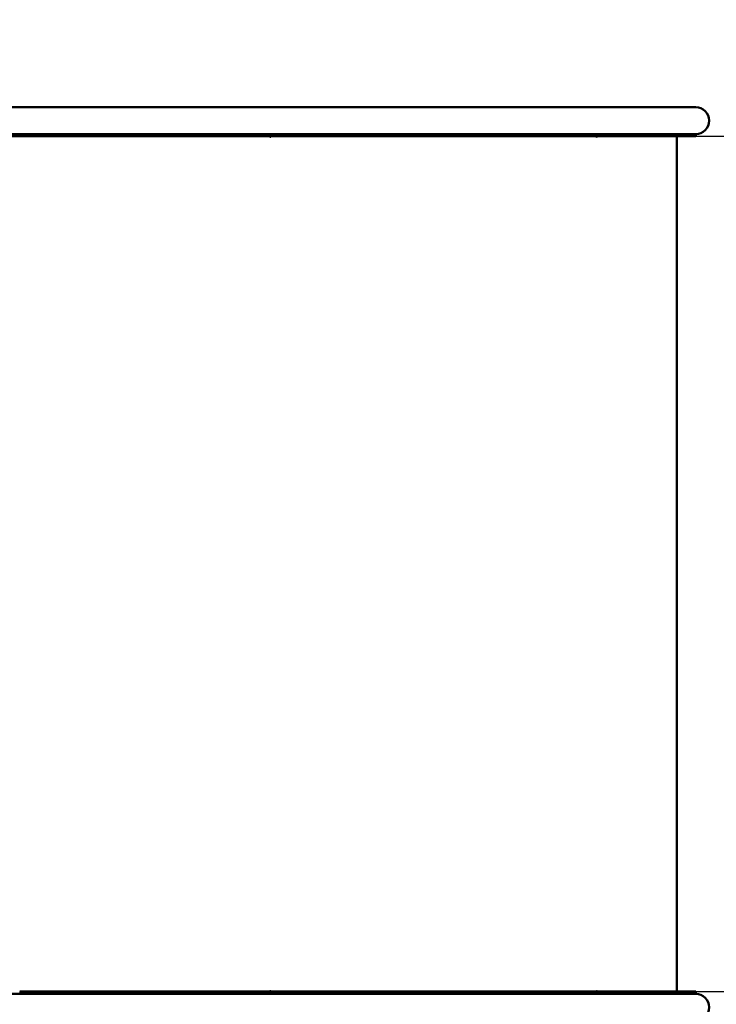
# Model space of a CAD drawing. Units: millimetres. Extents: x -3272 to 12287, y 0 to 9117.
# Drawn here: x 4670 to 5648, y 2422 to 3803 of the extents above; entities that cross this region are included whole.
import ezdxf

# ---------------------------------------------------------------- set-up
doc = ezdxf.new("R2010")
doc.units = ezdxf.units.MM
doc.header["$LTSCALE"] = 42
doc.layers.add('Видимый контур (ГОСТ)', color=7, linetype='Continuous', lineweight=50)
doc.layers.add('Размер (ГОСТ)', color=7, linetype='Continuous', lineweight=25)
doc.styles.add('малый Обычный текст (ГОСТ)', font='GOST Common Italic.ttf')
doc.styles.add('Обычный текст (ГОСТ)', font='GOST Common Italic.ttf')
doc.dimstyles.new('Обычный (ГОСТ)', dxfattribs={"dimscale": 42, "dimtxt": 10, "dimasz": 3.5, "dimexe": 1, "dimexo": 0, "dimgap": 0.5, "dimtad": 1, "dimrnd": 1e-08, "dimtxsty": 'Обычный текст (ГОСТ)', "dimblk": 'Filled-1', "dimcen": 0.09, "dimdle": 15, "dimclrd": 256, "dimclre": 256, "dimclrt": 256, "dimazin": 2, "dimtfac": 0.25, "dimtdec": 3, "dimtmove": 0, "dimatfit": 3, "dimfxl": 0, "dimtolj": 1, "dimlwd": 25, "dimlwe": 25, "dimarcsym": 0})
doc.dimstyles.new('Обычный (ГОСТ)-03', dxfattribs={"dimscale": 42, "dimtxt": 5, "dimasz": 3.5, "dimexe": 1, "dimexo": 0, "dimgap": 0.5, "dimtad": 1, "dimrnd": 1e-08, "dimtxsty": 'малый Обычный текст (ГОСТ)', "dimblk": 'Filled-1', "dimcen": 0.09, "dimdle": 15, "dimclrd": 256, "dimclre": 256, "dimclrt": 256, "dimazin": 2, "dimtfac": 0.5, "dimtdec": 3, "dimtmove": 0, "dimatfit": 3, "dimfxl": 0, "dimtolj": 1, "dimlwd": 25, "dimlwe": 25, "dimarcsym": 0})

# ---------------------------------------------------------------- blocks, each defined once
blk = doc.blocks.new('Filled-1')
at = {"color": 0}
for p, q in [((0, 0), (-1, 0.1429)), ((-1, 0.1429), (-1, -0.1429)), ((-1, 0), (0, 0)), ((-1, -0.1429), (0, 0))]:
    blk.add_line(p, q, dxfattribs=at)
at = {"color": 0, "flags": 128}
blk.add_lwpolyline([(-1, -0.1429), (0, 0), (-1, 0.1429), (-1, -0.1429)], dxfattribs=at)
at = {"color": 0}
blk.add_solid([(-1, -0.1429), (0, 0), (-1, 0.1429), (-1, -0.1429)], dxfattribs=at)
blk = doc.blocks.new('*D11')
at = {"layer": 'Defpoints', "color": 0, "linetype": 'Continuous', "transparency": 16777216}
for p in [(4934.5, 5180.3), (4283, 3680.3), (4670.3, 3680.3)]:
    blk.add_point(p, dxfattribs=at)
at = {"layer": 'Размер (ГОСТ)', "linetype": 'Continuous', "lineweight": 25, "transparency": 16777216}
blk.add_line((4283, 5033.3), (4283, 3827.3), dxfattribs=at)
at = {"layer": 'Размер (ГОСТ)', "linetype": 'Continuous', "lineweight": 25, "transparency": 16777216, "xscale": 147, "yscale": 147, "zscale": 147}
for p, rotation in [((4283, 5180.3), 90), ((4283, 3680.3), 270)]:
    blk.add_blockref('Filled-1', p, dxfattribs=dict(at, rotation=rotation))
at = {"layer": 'Размер (ГОСТ)', "linetype": 'Continuous', "lineweight": 25, "transparency": 16777216, "insert": (4052, 4172.4), "char_height": 210, "attachment_point": 1, "rotation": 90, "style": 'малый Обычный текст (ГОСТ)'}
blk.add_mtext('\\A1;1500', dxfattribs=at)
blk = doc.blocks.new('*D12')
at = {"layer": 'Defpoints', "color": 0, "linetype": 'Continuous', "transparency": 16777216}
for p in [(5500, 3639.3), (6482.7, 3639.3), (5500, 2439.3)]:
    blk.add_point(p, dxfattribs=at)
at = {"layer": 'Размер (ГОСТ)', "linetype": 'Continuous', "lineweight": 25, "transparency": 16777216}
for p, q in [((5500, 3639.3), (6524.7, 3639.3)), ((6482.7, 2586.3), (6482.7, 3492.3)), ((5500, 2439.3), (6524.7, 2439.3))]:
    blk.add_line(p, q, dxfattribs=at)
at = {"layer": 'Размер (ГОСТ)', "linetype": 'Continuous', "lineweight": 25, "transparency": 16777216, "xscale": 147, "yscale": 147, "zscale": 147}
for p, rotation in [((6482.7, 3639.3), 90), ((6482.7, 2439.3), 270)]:
    blk.add_blockref('Filled-1', p, dxfattribs=dict(at, rotation=rotation))
at = {"layer": 'Размер (ГОСТ)', "linetype": 'Continuous', "lineweight": 25, "transparency": 16777216, "insert": (6041.7, 2503.3), "char_height": 420, "attachment_point": 1, "rotation": 90, "style": 'Обычный текст (ГОСТ)'}
blk.add_mtext('\\A1;1200', dxfattribs=at)

msp = doc.modelspace()

# ---------------------------------------------------------------- linework, layer by layer
at = {"layer": 'Видимый контур (ГОСТ)'}
for p, q in [((4670.345, 3680.339), (3184.738, 3680.339)), ((4873.08, 3680.339), (4670.345, 3680.339)), ((5500.732, 3680.339), (4873.08, 3680.339)), ((5618.831, 3680.339), (5500.732, 3680.339)), ((4670.345, 3642.339), (3184.738, 3642.339)), ((4472.108, 3639.339), (5020.887, 3639.339)), ((4670.952, 3639.342), (4669.739, 3639.342)), ((4670.345, 3642.339), (4873.08, 3642.339)), ((4670.952, 3642.339), (4670.952, 3639.342)), ((4872.34, 3639.342), (4670.952, 3639.342)), ((4872.34, 3639.342), (4872.34, 3642.339)), ((4873.821, 3639.342), (4872.34, 3639.342)), ((5500.732, 3642.339), (4873.08, 3642.339)), ((4873.821, 3642.339), (4873.821, 3639.342)), ((5499.991, 3639.342), (4873.821, 3639.342)), ((5022.119, 3639.339), (5022.381, 3639.339)), ((5022.381, 3639.339), (5479.136, 3639.339)), ((5480.369, 3639.339), (5480.63, 3639.339)), ((5592.163, 3639.339), (5480.63, 3639.339)), ((5499.991, 3639.342), (5499.991, 3642.339)), ((5501.472, 3639.342), (5499.991, 3639.342)), ((5500.732, 3642.339), (5618.831, 3642.339)), ((5501.472, 3642.339), (5501.472, 3639.342)), ((5501.472, 3639.342), (5618.831, 3639.342)), ((5581.926, 3639.339), (5581.926, 3639.342)), ((5584.745, 3639.339), (5584.745, 3639.342)), ((5592.163, 3639.339), (5592.163, 2439.339)), ((5618.831, 3642.339), (5618.831, 3639.342)), ((4670.345, 2436.339), (3184.738, 2436.339)), ((4669.739, 2439.339), (4670.952, 2439.339)), ((4873.08, 2436.339), (4670.345, 2436.339)), ((4872.34, 2439.339), (4670.952, 2439.339)), ((4670.952, 2439.339), (4670.952, 2436.339)), ((4872.34, 2436.339), (4670.952, 2436.339)), ((4872.34, 2439.339), (4873.821, 2439.339)), ((4872.34, 2436.339), (4872.34, 2439.339)), ((5500.732, 2436.339), (4873.08, 2436.339)), ((5499.991, 2439.339), (4873.821, 2439.339)), ((4873.821, 2439.339), (4873.821, 2436.339)), ((5499.991, 2436.339), (4873.821, 2436.339)), ((5499.991, 2439.339), (5501.472, 2439.339)), ((5499.991, 2436.339), (5499.991, 2439.339)), ((5618.831, 2436.339), (5500.732, 2436.339)), ((5501.472, 2439.339), (5618.831, 2439.339)), ((5501.472, 2439.339), (5501.472, 2436.339)), ((5501.472, 2436.339), (5618.831, 2436.339)), ((5618.831, 2439.339), (5618.831, 2436.339))]:
    msp.add_line(p, q, dxfattribs=at)
for centre in [(5618.831, 3661.339), (5618.831, 2417.339)]:
    msp.add_arc(centre, 19, 270, 90, dxfattribs=at)
for centre, major_axis, start_param, end_param in [((5021.372, 3639.339), (0, -0.75), 0.1758832, 1.57079633), ((5021.634, 3639.339), (0, -0.75), 0, 1.57079633), ((5479.883, 3639.339), (0, -0.75), 4.71238898, 6.28318531), ((5021.372, 2439.339), (0, 0.75), 4.71238898, 6.1073021), ((5021.634, 2439.339), (0, 0.75), 4.71238898, 6.28318531), ((5479.883, 2439.339), (0, 0.75), 0, 1.57079633)]:
    msp.add_ellipse(centre, major_axis=major_axis, ratio=0.9961947, start_param=start_param, end_param=end_param, dxfattribs=at)
for points, knots in [([(5021.634, 3638.589), (5021.54, 3638.589), (5021.44, 3638.608), (5021.256, 3638.685), (5021.172, 3638.742), (5021.039, 3638.875), (5020.982, 3638.96), (5020.905, 3639.145), (5020.887, 3639.245), (5020.887, 3639.339)], [-0.113006013, -0.113006013, -0.113006013, -0.113006013, -0.08475451, -0.08475451, -0.056503007, -0.056503007, -0.028251503, -0.028251503, 0, 0, 0, 0]), ([(5479.753, 3638.601), (5479.805, 3638.61), (5479.858, 3638.625), (5480, 3638.685), (5480.084, 3638.742), (5480.216, 3638.875), (5480.274, 3638.96), (5480.35, 3639.145), (5480.369, 3639.245), (5480.369, 3639.339)], [0.125871312, 0.125871312, 0.125871312, 0.125871312, 0.141257906, 0.141257906, 0.169509487, 0.169509487, 0.197761068, 0.197761068, 0.226012649, 0.226012649, 0.226012649, 0.226012649]), ([(5480.63, 3639.339), (5480.63, 3639.245), (5480.612, 3639.145), (5480.535, 3638.96), (5480.478, 3638.875), (5480.345, 3638.742), (5480.261, 3638.685), (5480.077, 3638.608), (5479.977, 3638.589), (5479.883, 3638.589)], [0.226012619, 0.226012619, 0.226012619, 0.226012619, 0.254264196, 0.254264196, 0.282515774, 0.282515774, 0.310767351, 0.310767351, 0.339018929, 0.339018929, 0.339018929, 0.339018929]), ([(5020.887, 2439.339), (5020.887, 2439.433), (5020.905, 2439.534), (5020.982, 2439.719), (5021.039, 2439.803), (5021.172, 2439.936), (5021.256, 2439.994), (5021.44, 2440.07), (5021.54, 2440.089), (5021.634, 2440.089)], [0, 0, 0, 0, 0.028251503, 0.028251503, 0.056503007, 0.056503007, 0.08475451, 0.08475451, 0.113006013, 0.113006013, 0.113006013, 0.113006013]), ([(5480.369, 2439.339), (5480.369, 2439.433), (5480.35, 2439.534), (5480.274, 2439.719), (5480.216, 2439.803), (5480.084, 2439.936), (5480, 2439.994), (5479.858, 2440.053), (5479.805, 2440.068), (5479.753, 2440.077)], [0.226012649, 0.226012649, 0.226012649, 0.226012649, 0.254264231, 0.254264231, 0.282515812, 0.282515812, 0.310767393, 0.310767393, 0.326153987, 0.326153987, 0.326153987, 0.326153987]), ([(5479.883, 2440.089), (5479.977, 2440.089), (5480.077, 2440.07), (5480.261, 2439.994), (5480.345, 2439.936), (5480.478, 2439.803), (5480.535, 2439.719), (5480.612, 2439.534), (5480.63, 2439.433), (5480.63, 2439.339)], [0.11300631, 0.11300631, 0.11300631, 0.11300631, 0.141257887, 0.141257887, 0.169509464, 0.169509464, 0.197761042, 0.197761042, 0.226012619, 0.226012619, 0.226012619, 0.226012619])]:
    msp.add_open_spline(points, degree=3, knots=knots, dxfattribs=at)

# ---------------------------------------------------------------- dimensions: what is measured, and where the dimension line sits
at = {"layer": 'Размер (ГОСТ)', "linetype": 'Continuous', "lineweight": 25}
for base, p1, p2, dimstyle, override, picture, middle in [((4283.012, 3680.339), (4934.489, 5180.339), (4670.345, 3680.339), 'Обычный (ГОСТ)-03', {"dimgap": 0.5, "dimdec": 2, "dimse1": 1, "dimse2": 1, "dimtol": 0, "dimlim": 0, "dimtp": 0, "dimtm": 0, "dimtdec": 3, "dimtofl": 0, "dimatfit": 1}, '*D11', (4283.012, 4430.339)), ((6482.667, 3639.342), (5499.991, 2439.339), (5499.991, 3639.342), 'Обычный (ГОСТ)', {"dimgap": 0.5, "dimdec": 2, "dimtol": 0, "dimlim": 0, "dimtp": 0, "dimtm": 0, "dimtdec": 3, "dimtofl": 0, "dimatfit": 1}, '*D12', (6482.667, 3019.234))]:
    dim = msp.add_linear_dim(base=base, p1=p1, p2=p2, angle=90, dimstyle=dimstyle, override=override, dxfattribs=at)
    dim.commit()
    dim.dimension.update_dxf_attribs({"geometry": picture, "text_midpoint": middle, "dimtype": 160})

doc.saveas('drawing.dxf')
